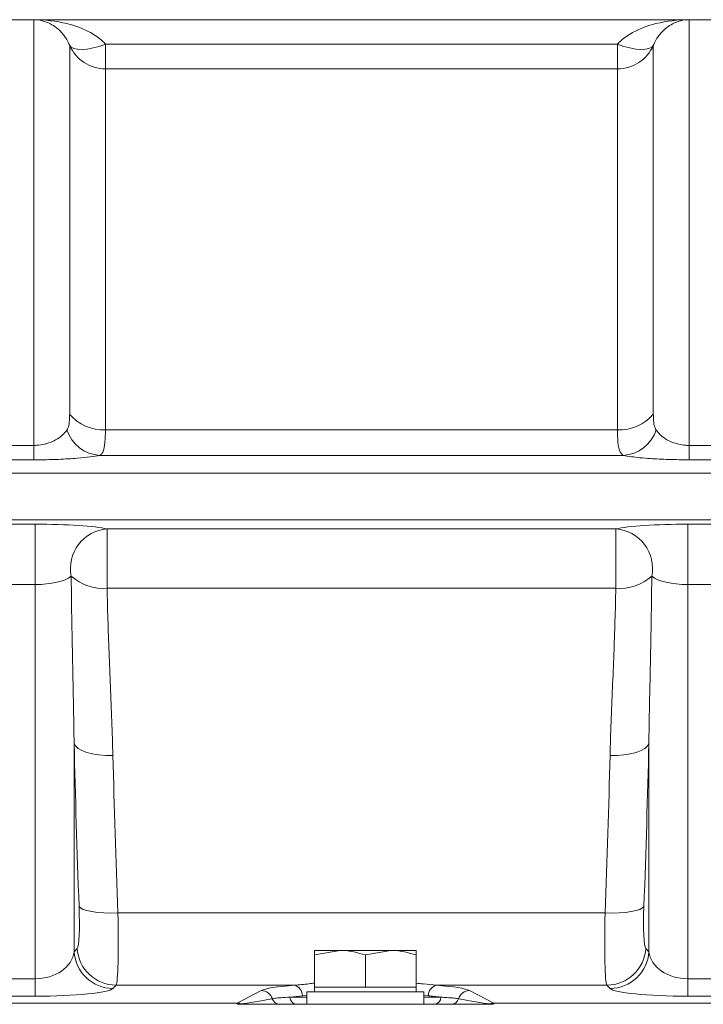
# Model space of a CAD drawing. Units: millimetres. Extents: x 209 to 46020, y -49 to 5746.
# Drawn here: x 39161 to 39249, y 4253 to 4379 of the extents above; entities that cross this region are included whole.
import ezdxf

# ---------------------------------------------------------------- set-up
doc = ezdxf.new("R2010")
doc.units = ezdxf.units.MM

msp = doc.modelspace()

# ---------------------------------------------------------------- linework, layer by layer
at = {"color": 7, "linetype": 'Continuous', "lineweight": 15}
for p, q in [((39162.93, 4379.23), (39159.32, 4379.23)), ((39246.82, 4379.23), (39162.93, 4379.23)), ((39162.93, 4324.75), (39162.93, 4379.23)), ((39250.43, 4379.23), (39246.82, 4379.23)), ((39246.82, 4324.75), (39246.82, 4379.23)), ((39172.1, 4376.08), (39172.1, 4372.94)), ((39172.1, 4376.08), (39237.64, 4376.08)), ((39237.64, 4376.08), (39237.64, 4372.94)), ((39167.52, 4328.76), (39167.52, 4375.94)), ((39242.22, 4375.94), (39242.22, 4328.76)), ((39172.1, 4372.94), (39172.1, 4326.76)), ((39237.64, 4372.94), (39172.1, 4372.94)), ((39237.64, 4326.76), (39237.64, 4372.94)), ((39172.1, 4326.76), (39237.64, 4326.76)), ((39159.32, 4324.75), (39162.93, 4324.75)), ((39162.93, 4324.75), (39162.93, 4322.91)), ((39246.82, 4324.75), (39246.82, 4322.91)), ((39246.82, 4324.75), (39250.43, 4324.75)), ((39238.38, 4323.47), (39171.36, 4323.47)), ((39162.93, 4322.91), (39159.32, 4322.91)), ((39250.43, 4322.91), (39246.82, 4322.91)), ((39873.62, 4321.22), (38973.62, 4321.22)), ((39873.62, 4315.24), (38973.62, 4315.24)), ((39159.12, 4314.67), (39163.12, 4314.67)), ((39163.12, 4306.95), (39163.12, 4314.67)), ((39246.62, 4314.67), (39250.62, 4314.67)), ((39246.62, 4306.95), (39246.62, 4314.67)), ((39172.31, 4314.07), (39237.43, 4314.07)), ((39172.31, 4314.07), (39172.31, 4306.48)), ((39237.43, 4306.48), (39237.43, 4314.07)), ((39163.12, 4306.95), (39159.12, 4306.95)), ((39163.12, 4256.5), (39163.12, 4306.95)), ((39246.62, 4306.95), (39246.62, 4256.5)), ((39250.62, 4306.95), (39246.62, 4306.95)), ((39237.43, 4306.48), (39172.31, 4306.48)), ((39168.09, 4286.62), (39168.09, 4259.96)), ((39241.65, 4259.96), (39241.65, 4286.62)), ((39173.69, 4264.92), (39236.05, 4264.92)), ((39168.09, 4259.96), (39168.49, 4260.37)), ((39198.87, 4259.55), (39202.12, 4260.13)), ((39198.87, 4260.13), (39202.12, 4260.13)), ((39208.62, 4260.13), (39202.12, 4260.13)), ((39205.37, 4259.55), (39208.62, 4260.13)), ((39211.87, 4260.13), (39208.62, 4260.13)), ((39241.26, 4260.37), (39241.65, 4259.96)), ((39198.87, 4255.43), (39198.87, 4259.55)), ((39205.37, 4255.43), (39205.37, 4259.55)), ((39211.87, 4255.43), (39211.87, 4259.55)), ((39159.12, 4256.5), (39163.12, 4256.5)), ((39163.12, 4254.27), (39163.12, 4256.5)), ((39246.62, 4254.27), (39246.62, 4256.5)), ((39246.62, 4256.5), (39250.62, 4256.5)), ((39173.46, 4255.68), (39173.06, 4255.26)), ((39196.3, 4255.68), (39173.46, 4255.68)), ((39198.87, 4255.43), (39198.87, 4254.83)), ((39202.12, 4255.43), (39198.87, 4255.43)), ((39205.37, 4255.43), (39202.12, 4255.43)), ((39208.62, 4255.43), (39205.37, 4255.43)), ((39211.87, 4255.43), (39208.62, 4255.43)), ((39211.87, 4254.83), (39211.87, 4255.43)), ((39236.28, 4255.68), (39214.44, 4255.68)), ((39236.68, 4255.26), (39236.28, 4255.68)), ((39163.12, 4254.27), (39159.12, 4254.27)), ((39188.95, 4253.39), (39192.05, 4255)), ((39197.3, 4254.32), (39195.71, 4254.14)), ((39197.87, 4254.83), (39197.87, 4253.23)), ((39197.87, 4254.83), (39212.87, 4254.83)), ((39212.87, 4253.23), (39212.87, 4254.83)), ((39218.7, 4255), (39221.8, 4253.39)), ((39250.62, 4254.27), (39246.62, 4254.27)), ((39134.3, 4253.39), (39188.95, 4253.39)), ((39189.46, 4253.23), (39221.28, 4253.23)), ((39221.8, 4253.39), (39276.45, 4253.39))]:
    msp.add_line(p, q, dxfattribs=at)
at = {"color": 8, "linetype": 'Continuous', "lineweight": 15}
for p, q in [((39195.71, 4254.14), (39197.87, 4254.14)), ((39197.87, 4254.39), (39197.3, 4254.32)), ((39213.44, 4254.32), (39212.87, 4254.38)), ((39212.87, 4254.14), (39215.03, 4254.14))]:
    msp.add_line(p, q, dxfattribs=at)
at = {"color": 7, "linetype": 'Continuous', "lineweight": 15, "flags": 128}
for points in [[(39167.52, 4375.94), (39167.73, 4375.71), (39168.07, 4375.54), (39168.53, 4375.44), (39169.11, 4375.42), (39169.77, 4375.48), (39170.51, 4375.61), (39171.29, 4375.82), (39172.1, 4376.08)], [(39237.64, 4376.08), (39238.45, 4375.82), (39239.23, 4375.61), (39239.97, 4375.48), (39240.64, 4375.42), (39241.21, 4375.44), (39241.67, 4375.54), (39242.02, 4375.71), (39242.22, 4375.94)], [(39168.09, 4286.62), (39168.27, 4286.29), (39168.61, 4285.98), (39169.09, 4285.71), (39169.72, 4285.47), (39170.45, 4285.28), (39171.27, 4285.15), (39172.15, 4285.07), (39173.06, 4285.06)], [(39241.65, 4286.62), (39241.47, 4286.29), (39241.14, 4285.98), (39240.65, 4285.71), (39240.03, 4285.47), (39239.29, 4285.28), (39238.47, 4285.15), (39237.59, 4285.07), (39236.68, 4285.06)], [(39173.69, 4264.92), (39172.78, 4264.91), (39171.9, 4264.93), (39171.07, 4264.99), (39170.34, 4265.09), (39169.72, 4265.22), (39169.23, 4265.38), (39168.9, 4265.57), (39168.72, 4265.76)], [(39241.02, 4265.76), (39240.85, 4265.57), (39240.51, 4265.38), (39240.03, 4265.22), (39239.4, 4265.09), (39238.67, 4264.99), (39237.85, 4264.93), (39236.96, 4264.91), (39236.05, 4264.92)]]:
    msp.add_lwpolyline(points, dxfattribs=at)
at = {"color": 7, "linetype": 'Continuous', "lineweight": 15}
for centre, radius, start, end in [((39172.1, 4377.94), 5, 203.5787, 270.0289), ((39237.64, 4377.94), 5, 269.9711, 336.4213), ((39171.76, 4332.22), 5.47, 219.1269, 273.5682), ((39237.98, 4332.22), 5.47, 266.4318, 320.8731), ((39171.7, 4328.27), 4.81, 199.0353, 266.0205), ((39238.05, 4328.27), 4.81, 273.9795, 340.9647), ((39172.69, 4309.01), 5.07, 94.2716, 191.3603), ((39237.05, 4309.01), 5.07, 348.6397, 85.7284), ((39171.79, 4312.55), 6.09, 228.0844, 274.958), ((39237.96, 4312.55), 6.09, 265.042, 311.9156), ((39173.5, 4260.71), 5.03, 183.7775, 269.5252), ((39236.24, 4260.71), 5.03, 270.4748, 356.2225), ((39173.11, 4260.29), 5.03, 183.7775, 269.5252), ((39236.64, 4260.29), 5.03, 270.4748, 356.2225), ((39195.91, 4254.35), 1.39, 358.82, 73.5343), ((39214.83, 4254.35), 1.39, 106.4657, 181.18), ((39192.02, 4253.49), 1.51, 17.3035, 88.8278), ((39194.4, 4254.22), 0.984, 196.1757, 269.6596), ((39196.61, 4254.12), 0.897, 178.6014, 263.6214), ((39214.14, 4254.12), 0.897, 276.3786, 1.3986), ((39216.34, 4254.22), 0.984, 270.3404, 343.8243), ((39218.73, 4253.49), 1.51, 91.1722, 162.6965), ((39188.92, 4251.91), 1.48, 69.4807, 89.1334), ((39189.77, 4254.09), 0.861, 247.3924, 269.9497), ((39220.97, 4254.09), 0.861, 270.0503, 292.6076), ((39221.82, 4251.91), 1.48, 90.8666, 110.5193)]:
    msp.add_arc(centre, radius, start, end, dxfattribs=at)
for centre, major_axis, ratio, start_param, end_param in [((39163.12, 4313.68), (10, 0), 0.098999, 0.404, 1.570796), ((39246.62, 4313.68), (10, 0), 0.098999, 1.570796, 2.737593), ((39163.12, 4308.7), (5, 0), 0.35122, 4.712389, 5.879185), ((39246.62, 4308.7), (5, 0), 0.35122, 3.545593, 4.712389), ((39183.02, 4232.94), (-8.43, 145), 0.087539, 1.186497, 1.337389), ((39226.72, 4232.94), (8.43, 145), 0.087539, 4.945796, 5.096688), ((39187.99, 4233.23), (-8.44, 140), 0.090644, 1.186125, 1.337017), ((39221.75, 4233.23), (8.44, 140), 0.090644, 4.946168, 5.09706), ((39168.03, 4267.35), (-0.41, 7), 0.087539, 3.223767, 4.478982), ((39241.71, 4267.35), (0.41, 7), 0.087539, 1.804204, 3.059419), ((39173, 4267.63), (-0.41, 12), 0.051178, 3.227131, 4.482346), ((39236.74, 4267.63), (0.41, 12), 0.051178, 1.800839, 3.056054), ((39163.12, 4260.36), (5, 0), 0.771376, 4.712389, 6.178466), ((39246.62, 4260.36), (5, 0), 0.771376, 3.246312, 4.712389), ((39163.12, 4255.38), (10, 0), 0.111079, 4.712389, 6.178466), ((39205.37, 4254.8), (13.51, 0), 0.087491, 2.306494, 2.974603), ((39205.37, 4254.8), (13.51, 0), 0.087491, 0.16699, 0.835098), ((39246.62, 4255.38), (10, 0), 0.111079, 3.246312, 4.712389), ((39193.45, 4254.23), (5.04, 0.96), 0.055967, 3.784744, 4.704015), ((39217.3, 4254.23), (5.04, -0.96), 0.055967, 4.720763, 5.640034), ((39189, 4251.4), (-0.04, 2), 0.04406, 0.086286, 0.334596), ((39221.74, 4251.4), (0.04, 2), 0.04406, 5.94859, 6.196899)]:
    msp.add_ellipse(centre, major_axis=major_axis, ratio=ratio, start_param=start_param, end_param=end_param, dxfattribs=at)
for points, knots in [([(39167.52, 4375.94), (39167.49, 4376.02), (39167.43, 4376.16), (39167.13, 4376.76), (39166.38, 4377.82), (39165.24, 4378.68), (39164.01, 4379.14), (39163.29, 4379.23), (39162.93, 4379.23), (39162.93, 4379.23)], [0, 0, 0, 0, 0.02765, 0.0549823, 0.2422409, 0.5650982, 0.7801548, 0.9981627, 1, 1, 1, 1]), ([(39162.93, 4379.23), (39162.93, 4379.23), (39164.36, 4379.23), (39166.84, 4378.95), (39169.8, 4377.91), (39171.33, 4376.88), (39171.92, 4376.3), (39172.04, 4376.15), (39172.1, 4376.08)], [0, 0, 0, 0, 0.001852, 0.437508, 0.760359, 0.945797, 0.973207, 1, 1, 1, 1]), ([(39237.64, 4376.08), (39237.7, 4376.15), (39237.83, 4376.3), (39238.42, 4376.88), (39239.94, 4377.91), (39242.9, 4378.95), (39245.39, 4379.23), (39246.81, 4379.23), (39246.82, 4379.23)], [0, 0, 0, 0, 0.026793, 0.054203, 0.239641, 0.562492, 0.998148, 1, 1, 1, 1]), ([(39246.82, 4379.23), (39246.81, 4379.23), (39246.1, 4379.23), (39244.84, 4378.94), (39243.37, 4377.82), (39242.57, 4376.72), (39242.29, 4376.09), (39242.22, 4375.94)], [0, 0, 0, 0, 0.001839, 0.43451, 0.757602, 0.944997, 1, 1, 1, 1]), ([(39167.15, 4326.7), (39167.2, 4326.79), (39167.36, 4327.06), (39167.49, 4327.73), (39167.51, 4328.41), (39167.52, 4328.76)], [0, 0, 0, 0, 0.17872, 0.570601, 1, 1, 1, 1]), ([(39242.22, 4328.76), (39242.23, 4328.58), (39242.24, 4328.04), (39242.31, 4327.29), (39242.5, 4326.89), (39242.59, 4326.7)], [0, 0, 0, 0, 0.219875, 0.636892, 1, 1, 1, 1]), ([(39162.93, 4324.75), (39163.04, 4324.76), (39163.53, 4324.77), (39164.07, 4324.85), (39164.93, 4325.07), (39165.78, 4325.44), (39166.62, 4326.04), (39166.97, 4326.48), (39167.15, 4326.7)], [0, 0, 0, 0, 0.051006, 0.206973, 0.242784, 0.492512, 0.745773, 1, 1, 1, 1]), ([(39172.1, 4326.76), (39172.08, 4326.06), (39172.04, 4324.68), (39171.76, 4323.73), (39171.46, 4323.54), (39171.36, 4323.47)], [0, 0, 0, 0, 0.4038983, 0.8007465, 1, 1, 1, 1]), ([(39238.38, 4323.47), (39238.2, 4323.64), (39237.83, 4323.98), (39237.66, 4325.3), (39237.65, 4326.39), (39237.64, 4326.76)], [0, 0, 0, 0, 0.39109, 0.794721, 1, 1, 1, 1]), ([(39242.59, 4326.7), (39242.75, 4326.51), (39243.16, 4326.01), (39244.06, 4325.36), (39245.26, 4324.92), (39246.19, 4324.77), (39246.65, 4324.76), (39246.82, 4324.75)], [0, 0, 0, 0, 0.227527, 0.578332, 0.800467, 0.929345, 1, 1, 1, 1]), ([(39171.36, 4323.47), (39170.98, 4323.41), (39170.22, 4323.28), (39168.47, 4323.1), (39166.26, 4322.96), (39164.24, 4322.91), (39163.16, 4322.91), (39162.93, 4322.91)], [0, 0, 0, 0, 0.22624, 0.451873, 0.711111, 0.937109, 1, 1, 1, 1]), ([(39246.82, 4322.91), (39245.92, 4322.92), (39244.12, 4322.93), (39242.02, 4323.05), (39240.49, 4323.17), (39239.3, 4323.31), (39238.7, 4323.42), (39238.38, 4323.47)], [0, 0, 0, 0, 0.239207, 0.477437, 0.641383, 0.805556, 1, 1, 1, 1]), ([(39168.09, 4286.62), (39168.04, 4289.55), (39167.94, 4295.4), (39167.77, 4302.5), (39167.73, 4306.66), (39167.72, 4308.01)], [0, 0, 0, 0, 0.402791, 0.806082, 1, 1, 1, 1]), ([(39242.03, 4308.01), (39241.99, 4305.19), (39241.92, 4299.53), (39241.74, 4292.36), (39241.67, 4288.02), (39241.65, 4286.62)], [0, 0, 0, 0, 0.4040089, 0.808527, 1, 1, 1, 1]), ([(39172.31, 4306.48), (39172.34, 4305.15), (39172.43, 4301.07), (39172.76, 4293.98), (39172.96, 4288.04), (39173.06, 4285.06)], [0, 0, 0, 0, 0.1929, 0.595487, 1, 1, 1, 1]), ([(39236.68, 4285.06), (39236.72, 4286.48), (39236.85, 4290.89), (39237.21, 4298.11), (39237.36, 4303.68), (39237.43, 4306.48)], [0, 0, 0, 0, 0.192818, 0.595438, 1, 1, 1, 1]), ([(39198.87, 4260.13), (39198.87, 4260.12), (39198.87, 4260.1), (39198.87, 4259.79), (39198.87, 4259.55)], [0, 0, 0, 0, 0.241851, 1, 1, 1, 1]), ([(39202.12, 4260.13), (39202.2, 4260.13), (39203.3, 4260.12), (39204.37, 4259.83), (39205.37, 4259.55)], [0, 0, 0, 0, 0.070215, 1, 1, 1, 1]), ([(39208.62, 4260.13), (39208.7, 4260.13), (39209.8, 4260.12), (39210.87, 4259.83), (39211.87, 4259.55)], [0, 0, 0, 0, 0.0702148, 1, 1, 1, 1]), ([(39211.87, 4259.55), (39211.87, 4259.79), (39211.87, 4260.1), (39211.87, 4260.12), (39211.87, 4260.13)], [0, 0, 0, 0, 0.758149, 1, 1, 1, 1]), ([(39193.46, 4253.94), (39193.56, 4253.96), (39193.82, 4254.01), (39194.53, 4254.08), (39195.31, 4254.12), (39195.71, 4254.14)], [0, 0, 0, 0, 0.257624, 0.623374, 1, 1, 1, 1]), ([(39215.03, 4254.14), (39214.74, 4254.18), (39214.25, 4254.24), (39213.67, 4254.3), (39213.44, 4254.32)], [0, 0, 0, 0, 0.599292, 1, 1, 1, 1]), ([(39215.03, 4254.14), (39215.3, 4254.13), (39215.97, 4254.09), (39216.79, 4254.02), (39217.12, 4253.97), (39217.29, 4253.94)], [0, 0, 0, 0, 0.245997, 0.6173262, 1, 1, 1, 1]), ([(39188.93, 4253.29), (39188.95, 4253.29), (39189.04, 4253.29), (39189.19, 4253.29), (39189.35, 4253.3), (39189.41, 4253.3), (39189.44, 4253.3)], [0, 0, 0, 0, 0.092277, 0.373948, 0.681627, 1, 1, 1, 1]), ([(39189.46, 4253.23), (39189.35, 4253.24), (39189.17, 4253.24), (39189, 4253.27), (39188.93, 4253.29), (39188.93, 4253.29)], [0, 0, 0, 0, 0.576655, 0.986136, 1, 1, 1, 1]), ([(39221.82, 4253.29), (39221.81, 4253.29), (39221.76, 4253.27), (39221.59, 4253.24), (39221.4, 4253.24), (39221.28, 4253.23)], [0, 0, 0, 0, 0.013869, 0.37115, 1, 1, 1, 1]), ([(39221.3, 4253.3), (39221.33, 4253.3), (39221.4, 4253.3), (39221.56, 4253.29), (39221.71, 4253.29), (39221.79, 4253.29), (39221.82, 4253.29)], [0, 0, 0, 0, 0.318373, 0.626052, 0.907723, 1, 1, 1, 1])]:
    msp.add_open_spline(points, degree=3, knots=knots, dxfattribs=at)
at = {"color": 8, "linetype": 'Continuous', "lineweight": 15}
for points, knots in [([(39196.3, 4255.68), (39196.9, 4255.73), (39197.7, 4255.8), (39198.63, 4255.91), (39198.87, 4255.94)], [0, 0, 0, 0, 0.734657, 1, 1, 1, 1]), ([(39211.87, 4255.93), (39212.18, 4255.9), (39213.12, 4255.8), (39213.91, 4255.73), (39214.44, 4255.68)], [0, 0, 0, 0, 0.328415, 1, 1, 1, 1])]:
    msp.add_open_spline(points, degree=3, knots=knots, dxfattribs=at)

doc.saveas('drawing.dxf')
